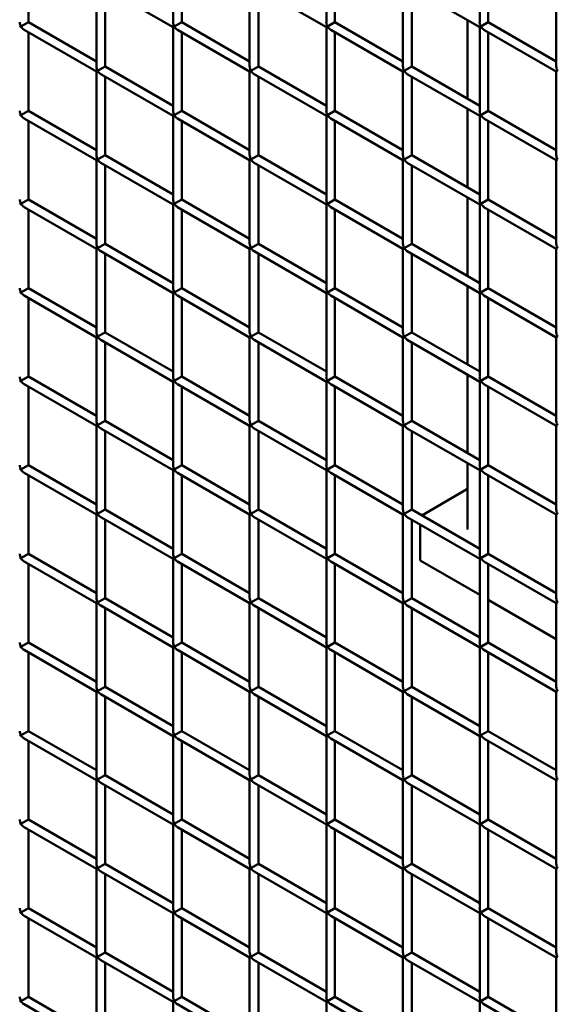
# Model space of a CAD drawing. Extents: x 4928 to 24149, y 536 to 10529.
# Drawn here: x 12116 to 12398, y 5405 to 5921 of the extents above; entities that cross this region are included whole.
import ezdxf

# ---------------------------------------------------------------- set-up
doc = ezdxf.new("R2010")
doc.units = 0
doc.layers.add('Visible (ISO)', color=7, linetype='Continuous', lineweight=50)

msp = doc.modelspace()

# ---------------------------------------------------------------- linework, layer by layer
at = {"layer": 'Visible (ISO)'}
for p, q in [((12120.98, 5960.47), (12120.98, 5919.31)), ((12196.83, 5963.09), (12196.83, 5919.31)), ((12201.37, 5960.47), (12201.37, 5919.31)), ((12277.22, 5963.09), (12277.22, 5919.31)), ((12281.76, 5960.47), (12281.76, 5919.31)), ((12357.61, 5963.09), (12357.61, 5919.31)), ((12362.15, 5960.47), (12362.15, 5919.31)), ((12156.63, 5939.89), (12156.63, 5896.1)), ((12158.91, 5938.58), (12196.83, 5916.68)), ((12237.02, 5939.89), (12237.02, 5896.1)), ((12239.3, 5938.58), (12277.22, 5916.68)), ((12317.41, 5939.89), (12317.41, 5896.1)), ((12319.68, 5938.58), (12357.61, 5916.68)), ((12397.8, 5939.89), (12397.8, 5896.1)), ((12161.18, 5937.26), (12161.18, 5896.1)), ((12241.57, 5937.26), (12241.57, 5896.1)), ((12321.96, 5937.26), (12321.96, 5896.1)), ((12117.1, 5917.07), (12116.44, 5916.68)), ((12117.1, 5917.07), (12120.98, 5919.31)), ((12120.98, 5919.31), (12156.63, 5898.73)), ((12197.49, 5917.07), (12196.83, 5916.68)), ((12197.49, 5917.07), (12201.37, 5919.31)), ((12201.37, 5919.31), (12237.02, 5898.73)), ((12277.88, 5917.07), (12277.22, 5916.68)), ((12277.88, 5917.07), (12281.76, 5919.31)), ((12281.76, 5919.31), (12317.41, 5898.73)), ((12351.28, 5920.34), (12351.28, 5879.17)), ((12358.27, 5917.07), (12357.61, 5916.68)), ((12358.27, 5917.07), (12362.15, 5919.31)), ((12362.15, 5919.31), (12397.8, 5898.73)), ((12118.71, 5915.37), (12156.63, 5893.47)), ((12120.98, 5914.06), (12120.98, 5872.89)), ((12196.83, 5916.68), (12196.83, 5872.89)), ((12199.1, 5915.37), (12237.02, 5893.47)), ((12201.37, 5914.06), (12201.37, 5872.89)), ((12277.22, 5916.68), (12277.22, 5872.89)), ((12279.49, 5915.37), (12317.41, 5893.47)), ((12281.76, 5914.06), (12281.76, 5872.89)), ((12357.61, 5916.68), (12357.61, 5872.89)), ((12359.88, 5915.37), (12397.8, 5893.47)), ((12362.15, 5914.06), (12362.15, 5872.89)), ((12157.3, 5893.86), (12156.63, 5893.47)), ((12156.63, 5893.47), (12156.63, 5849.69)), ((12157.3, 5893.86), (12161.18, 5896.1)), ((12158.91, 5892.16), (12196.83, 5870.27)), ((12161.18, 5896.1), (12196.83, 5875.52)), ((12237.69, 5893.86), (12237.02, 5893.47)), ((12237.02, 5893.47), (12237.02, 5849.69)), ((12237.69, 5893.86), (12241.57, 5896.1)), ((12239.3, 5892.16), (12277.22, 5870.27)), ((12241.57, 5896.1), (12277.22, 5875.52)), ((12318.08, 5893.86), (12317.41, 5893.47)), ((12317.41, 5893.47), (12317.41, 5849.69)), ((12318.08, 5893.86), (12321.96, 5896.1)), ((12319.68, 5892.16), (12357.61, 5870.27)), ((12321.96, 5896.1), (12357.61, 5875.52)), ((12398.47, 5893.86), (12397.8, 5893.47)), ((12397.8, 5893.47), (12397.8, 5849.69)), ((12161.18, 5890.85), (12161.18, 5849.69)), ((12241.57, 5890.85), (12241.57, 5849.69)), ((12321.96, 5890.85), (12321.96, 5849.69)), ((12117.1, 5870.65), (12116.44, 5870.27)), ((12117.1, 5870.65), (12120.98, 5872.89)), ((12120.98, 5872.89), (12156.63, 5852.31)), ((12197.49, 5870.65), (12196.83, 5870.27)), ((12197.49, 5870.65), (12201.37, 5872.89)), ((12201.37, 5872.89), (12237.02, 5852.31)), ((12277.88, 5870.65), (12277.22, 5870.27)), ((12277.88, 5870.65), (12281.76, 5872.89)), ((12281.76, 5872.89), (12317.41, 5852.31)), ((12351.28, 5873.92), (12351.28, 5832.76)), ((12358.27, 5870.65), (12357.61, 5870.27)), ((12358.27, 5870.65), (12362.15, 5872.89)), ((12362.15, 5872.89), (12397.8, 5852.31)), ((12118.71, 5868.96), (12156.63, 5847.06)), ((12120.98, 5867.64), (12120.98, 5826.48)), ((12196.83, 5870.27), (12196.83, 5826.48)), ((12199.1, 5868.96), (12237.02, 5847.06)), ((12201.37, 5867.64), (12201.37, 5826.48)), ((12277.22, 5870.27), (12277.22, 5826.48)), ((12279.49, 5868.96), (12317.41, 5847.06)), ((12281.76, 5867.64), (12281.76, 5826.48)), ((12357.61, 5870.27), (12357.61, 5826.48)), ((12359.88, 5868.96), (12397.8, 5847.06)), ((12362.15, 5867.64), (12362.15, 5826.48)), ((12157.3, 5847.45), (12156.63, 5847.06)), ((12156.63, 5847.06), (12156.63, 5803.27)), ((12157.3, 5847.45), (12161.18, 5849.69)), ((12158.91, 5845.75), (12196.83, 5823.86)), ((12161.18, 5849.69), (12196.83, 5829.11)), ((12237.69, 5847.45), (12237.02, 5847.06)), ((12237.02, 5847.06), (12237.02, 5803.27)), ((12237.69, 5847.45), (12241.57, 5849.69)), ((12239.3, 5845.75), (12277.22, 5823.86)), ((12241.57, 5849.69), (12277.22, 5829.11)), ((12318.08, 5847.45), (12317.41, 5847.06)), ((12317.41, 5847.06), (12317.41, 5803.27)), ((12318.08, 5847.45), (12321.96, 5849.69)), ((12319.68, 5845.75), (12357.61, 5823.86)), ((12321.96, 5849.69), (12357.61, 5829.11)), ((12398.47, 5847.45), (12397.8, 5847.06)), ((12397.8, 5847.06), (12397.8, 5803.27)), ((12161.18, 5844.44), (12161.18, 5803.27)), ((12241.57, 5844.44), (12241.57, 5803.27)), ((12321.96, 5844.44), (12321.96, 5803.27)), ((12117.1, 5824.24), (12116.44, 5823.86)), ((12117.1, 5824.24), (12120.98, 5826.48)), ((12120.98, 5826.48), (12156.63, 5805.9)), ((12197.49, 5824.24), (12196.83, 5823.86)), ((12197.49, 5824.24), (12201.37, 5826.48)), ((12201.37, 5826.48), (12237.02, 5805.9)), ((12277.88, 5824.24), (12277.22, 5823.86)), ((12277.88, 5824.24), (12281.76, 5826.48)), ((12281.76, 5826.48), (12317.41, 5805.9)), ((12351.28, 5827.51), (12351.28, 5786.35)), ((12358.27, 5824.24), (12357.61, 5823.86)), ((12358.27, 5824.24), (12362.15, 5826.48)), ((12362.15, 5826.48), (12397.8, 5805.9)), ((12118.71, 5822.54), (12156.63, 5800.65)), ((12120.98, 5821.23), (12120.98, 5780.07)), ((12196.83, 5823.86), (12196.83, 5780.07)), ((12199.1, 5822.54), (12237.02, 5800.65)), ((12201.37, 5821.23), (12201.37, 5780.07)), ((12277.22, 5823.86), (12277.22, 5780.07)), ((12279.49, 5822.54), (12317.41, 5800.65)), ((12281.76, 5821.23), (12281.76, 5780.07)), ((12357.61, 5823.86), (12357.61, 5780.07)), ((12359.88, 5822.54), (12397.8, 5800.65)), ((12362.15, 5821.23), (12362.15, 5780.07)), ((12157.3, 5801.03), (12156.63, 5800.65)), ((12156.63, 5800.65), (12156.63, 5756.86)), ((12157.3, 5801.03), (12161.18, 5803.27)), ((12158.91, 5799.34), (12196.83, 5777.44)), ((12161.18, 5803.27), (12196.83, 5782.69)), ((12237.69, 5801.03), (12237.02, 5800.65)), ((12237.02, 5800.65), (12237.02, 5756.86)), ((12237.69, 5801.03), (12241.57, 5803.27)), ((12239.3, 5799.34), (12277.22, 5777.44)), ((12241.57, 5803.27), (12277.22, 5782.69)), ((12318.08, 5801.03), (12317.41, 5800.65)), ((12317.41, 5800.65), (12317.41, 5756.86)), ((12318.08, 5801.03), (12321.96, 5803.27)), ((12319.68, 5799.34), (12357.61, 5777.44)), ((12321.96, 5803.27), (12357.61, 5782.69)), ((12398.47, 5801.03), (12397.8, 5800.65)), ((12397.8, 5800.65), (12397.8, 5756.86)), ((12161.18, 5798.02), (12161.18, 5756.86)), ((12241.57, 5798.02), (12241.57, 5756.86)), ((12321.96, 5798.02), (12321.96, 5756.86)), ((12117.1, 5777.83), (12116.44, 5777.44)), ((12117.1, 5777.83), (12120.98, 5780.07)), ((12120.98, 5780.07), (12156.63, 5759.49)), ((12197.49, 5777.83), (12196.83, 5777.44)), ((12197.49, 5777.83), (12201.37, 5780.07)), ((12201.37, 5780.07), (12237.02, 5759.49)), ((12277.88, 5777.83), (12277.22, 5777.44)), ((12277.88, 5777.83), (12281.76, 5780.07)), ((12281.76, 5780.07), (12317.41, 5759.49)), ((12351.28, 5781.1), (12351.28, 5739.94)), ((12358.27, 5777.83), (12357.61, 5777.44)), ((12358.27, 5777.83), (12362.15, 5780.07)), ((12362.15, 5780.07), (12397.8, 5759.49)), ((12118.71, 5776.13), (12156.63, 5754.24)), ((12120.98, 5774.82), (12120.98, 5733.66)), ((12196.83, 5777.44), (12196.83, 5733.66)), ((12199.1, 5776.13), (12237.02, 5754.24)), ((12201.37, 5774.82), (12201.37, 5733.66)), ((12277.22, 5777.44), (12277.22, 5733.66)), ((12279.49, 5776.13), (12317.41, 5754.24)), ((12281.76, 5774.82), (12281.76, 5733.66)), ((12357.61, 5777.44), (12357.61, 5733.66)), ((12359.88, 5776.13), (12397.8, 5754.24)), ((12362.15, 5774.82), (12362.15, 5733.66)), ((12157.3, 5754.62), (12156.63, 5754.24)), ((12156.63, 5754.24), (12156.63, 5710.45)), ((12157.3, 5754.62), (12161.18, 5756.86)), ((12158.91, 5752.92), (12196.83, 5731.03)), ((12161.18, 5756.86), (12196.83, 5736.28)), ((12237.69, 5754.62), (12237.02, 5754.24)), ((12237.02, 5754.24), (12237.02, 5710.45)), ((12237.69, 5754.62), (12241.57, 5756.86)), ((12239.3, 5752.92), (12277.22, 5731.03)), ((12241.57, 5756.86), (12277.22, 5736.28)), ((12318.08, 5754.62), (12317.41, 5754.24)), ((12317.41, 5754.24), (12317.41, 5710.45)), ((12318.08, 5754.62), (12321.96, 5756.86)), ((12319.68, 5752.92), (12357.61, 5731.03)), ((12321.96, 5756.86), (12357.61, 5736.28)), ((12398.47, 5754.62), (12397.8, 5754.24)), ((12397.8, 5754.24), (12397.8, 5710.45)), ((12161.18, 5751.61), (12161.18, 5710.45)), ((12241.57, 5751.61), (12241.57, 5710.45)), ((12321.96, 5751.61), (12321.96, 5710.45)), ((12117.1, 5731.41), (12116.44, 5731.03)), ((12117.1, 5731.41), (12120.98, 5733.66)), ((12120.98, 5733.66), (12156.63, 5713.07)), ((12197.49, 5731.41), (12196.83, 5731.03)), ((12197.49, 5731.41), (12201.37, 5733.66)), ((12201.37, 5733.66), (12237.02, 5713.07)), ((12277.88, 5731.41), (12277.22, 5731.03)), ((12277.88, 5731.41), (12281.76, 5733.66)), ((12281.76, 5733.66), (12317.41, 5713.07)), ((12351.28, 5734.68), (12351.28, 5693.52)), ((12358.27, 5731.41), (12357.61, 5731.03)), ((12358.27, 5731.41), (12362.15, 5733.66)), ((12362.15, 5733.66), (12397.8, 5713.07)), ((12118.71, 5729.72), (12156.63, 5707.82)), ((12120.98, 5728.4), (12120.98, 5687.24)), ((12196.83, 5731.03), (12196.83, 5687.24)), ((12199.1, 5729.72), (12237.02, 5707.82)), ((12201.37, 5728.4), (12201.37, 5687.24)), ((12277.22, 5731.03), (12277.22, 5687.24)), ((12279.49, 5729.72), (12317.41, 5707.82)), ((12281.76, 5728.4), (12281.76, 5687.24)), ((12357.61, 5731.03), (12357.61, 5687.24)), ((12359.88, 5729.72), (12397.8, 5707.82)), ((12362.15, 5728.4), (12362.15, 5687.24)), ((12157.3, 5708.21), (12156.63, 5707.82)), ((12156.63, 5707.82), (12156.63, 5664.04)), ((12157.3, 5708.21), (12161.18, 5710.45)), ((12158.91, 5706.51), (12196.83, 5684.62)), ((12161.18, 5710.45), (12196.83, 5689.87)), ((12237.69, 5708.21), (12237.02, 5707.82)), ((12237.02, 5707.82), (12237.02, 5664.04)), ((12237.69, 5708.21), (12241.57, 5710.45)), ((12239.3, 5706.51), (12277.22, 5684.62)), ((12241.57, 5710.45), (12277.22, 5689.87)), ((12318.08, 5708.21), (12317.41, 5707.82)), ((12317.41, 5707.82), (12317.41, 5664.04)), ((12318.08, 5708.21), (12321.96, 5710.45)), ((12319.68, 5706.51), (12357.61, 5684.62)), ((12321.96, 5710.45), (12357.61, 5689.87)), ((12398.47, 5708.21), (12397.8, 5707.82)), ((12397.8, 5707.82), (12397.8, 5664.04)), ((12161.18, 5705.2), (12161.18, 5664.04)), ((12241.57, 5705.2), (12241.57, 5664.04)), ((12321.96, 5705.2), (12321.96, 5664.04)), ((12117.1, 5685), (12116.44, 5684.62)), ((12117.1, 5685), (12120.98, 5687.24)), ((12120.98, 5687.24), (12156.63, 5666.66)), ((12197.49, 5685), (12196.83, 5684.62)), ((12197.49, 5685), (12201.37, 5687.24)), ((12201.37, 5687.24), (12237.02, 5666.66)), ((12277.88, 5685), (12277.22, 5684.62)), ((12277.88, 5685), (12281.76, 5687.24)), ((12281.76, 5687.24), (12317.41, 5666.66)), ((12351.28, 5688.27), (12351.28, 5653.6)), ((12358.27, 5685), (12357.61, 5684.62)), ((12358.27, 5685), (12362.15, 5687.24)), ((12362.15, 5687.24), (12397.8, 5666.66)), ((12118.71, 5683.3), (12156.63, 5661.41)), ((12120.98, 5681.99), (12120.98, 5640.83)), ((12196.83, 5684.62), (12196.83, 5640.83)), ((12199.1, 5683.3), (12237.02, 5661.41)), ((12201.37, 5681.99), (12201.37, 5640.83)), ((12277.22, 5684.62), (12277.22, 5640.83)), ((12279.49, 5683.3), (12317.41, 5661.41)), ((12281.76, 5681.99), (12281.76, 5640.83)), ((12357.61, 5684.62), (12357.61, 5640.83)), ((12359.88, 5683.3), (12397.8, 5661.41)), ((12362.15, 5681.99), (12362.15, 5640.83)), ((12351.28, 5674.88), (12327.23, 5660.99)), ((12157.3, 5661.79), (12156.63, 5661.41)), ((12156.63, 5661.41), (12156.63, 5617.62)), ((12157.3, 5661.79), (12161.18, 5664.04)), ((12158.91, 5660.1), (12196.83, 5638.2)), ((12161.18, 5664.04), (12196.83, 5643.45)), ((12237.69, 5661.79), (12237.02, 5661.41)), ((12237.02, 5661.41), (12237.02, 5617.62)), ((12237.69, 5661.79), (12241.57, 5664.04)), ((12239.3, 5660.1), (12277.22, 5638.2)), ((12241.57, 5664.04), (12277.22, 5643.45)), ((12318.08, 5661.79), (12317.41, 5661.41)), ((12317.41, 5661.41), (12317.41, 5617.62)), ((12318.08, 5661.79), (12321.96, 5664.04)), ((12319.68, 5660.1), (12357.61, 5638.2)), ((12321.96, 5664.04), (12357.61, 5643.45)), ((12398.47, 5661.79), (12397.8, 5661.41)), ((12397.8, 5661.41), (12397.8, 5617.62)), ((12161.18, 5658.78), (12161.18, 5617.62)), ((12241.57, 5658.78), (12241.57, 5617.62)), ((12321.96, 5658.78), (12321.96, 5617.62)), ((12326.48, 5637.35), (12326.48, 5656.18)), ((12117.1, 5638.59), (12116.44, 5638.2)), ((12117.1, 5638.59), (12120.98, 5640.83)), ((12120.98, 5640.83), (12156.63, 5620.25)), ((12197.49, 5638.59), (12196.83, 5638.2)), ((12197.49, 5638.59), (12201.37, 5640.83)), ((12201.37, 5640.83), (12237.02, 5620.25)), ((12277.88, 5638.59), (12277.22, 5638.2)), ((12277.88, 5638.59), (12281.76, 5640.83)), ((12281.76, 5640.83), (12317.41, 5620.25)), ((12358.27, 5638.59), (12357.61, 5638.2)), ((12358.27, 5638.59), (12362.15, 5640.83)), ((12362.15, 5640.83), (12397.8, 5620.25)), ((12118.71, 5636.89), (12156.63, 5615)), ((12120.98, 5635.58), (12120.98, 5594.42)), ((12196.83, 5638.2), (12196.83, 5594.42)), ((12199.1, 5636.89), (12237.02, 5615)), ((12201.37, 5635.58), (12201.37, 5594.42)), ((12277.22, 5638.2), (12277.22, 5594.42)), ((12279.49, 5636.89), (12317.41, 5615)), ((12281.76, 5635.58), (12281.76, 5594.42)), ((12326.48, 5637.35), (12357.61, 5619.38)), ((12357.61, 5638.2), (12357.61, 5594.42)), ((12359.88, 5636.89), (12397.8, 5615)), ((12362.15, 5635.58), (12362.15, 5594.42)), ((12157.3, 5615.38), (12161.18, 5617.62)), ((12161.18, 5617.62), (12196.83, 5597.04)), ((12237.69, 5615.38), (12241.57, 5617.62)), ((12241.57, 5617.62), (12277.22, 5597.04)), ((12318.08, 5615.38), (12321.96, 5617.62)), ((12321.96, 5617.62), (12357.61, 5597.04)), ((12157.3, 5615.38), (12156.63, 5615)), ((12156.63, 5615), (12156.63, 5571.21)), ((12158.91, 5613.68), (12196.83, 5591.79)), ((12237.69, 5615.38), (12237.02, 5615)), ((12237.02, 5615), (12237.02, 5571.21)), ((12239.3, 5613.68), (12277.22, 5591.79)), ((12318.08, 5615.38), (12317.41, 5615)), ((12317.41, 5615), (12317.41, 5571.21)), ((12319.68, 5613.68), (12357.61, 5591.79)), ((12362.15, 5616.76), (12397.8, 5596.18)), ((12398.47, 5615.38), (12397.8, 5615)), ((12397.8, 5615), (12397.8, 5571.21)), ((12161.18, 5612.37), (12161.18, 5571.21)), ((12241.57, 5612.37), (12241.57, 5571.21)), ((12321.96, 5612.37), (12321.96, 5571.21)), ((12117.1, 5592.18), (12116.44, 5591.79)), ((12117.1, 5592.18), (12120.98, 5594.42)), ((12120.98, 5594.42), (12156.63, 5573.84)), ((12197.49, 5592.18), (12196.83, 5591.79)), ((12197.49, 5592.18), (12201.37, 5594.42)), ((12201.37, 5594.42), (12237.02, 5573.84)), ((12277.88, 5592.18), (12277.22, 5591.79)), ((12277.88, 5592.18), (12281.76, 5594.42)), ((12281.76, 5594.42), (12317.41, 5573.84)), ((12358.27, 5592.18), (12357.61, 5591.79)), ((12358.27, 5592.18), (12362.15, 5594.42)), ((12362.15, 5594.42), (12397.8, 5573.84)), ((12118.71, 5590.48), (12156.63, 5568.58)), ((12120.98, 5589.17), (12120.98, 5548)), ((12196.83, 5591.79), (12196.83, 5548)), ((12199.1, 5590.48), (12237.02, 5568.58)), ((12201.37, 5589.17), (12201.37, 5548)), ((12277.22, 5591.79), (12277.22, 5548)), ((12279.49, 5590.48), (12317.41, 5568.58)), ((12281.76, 5589.17), (12281.76, 5548)), ((12357.61, 5591.79), (12357.61, 5548)), ((12359.88, 5590.48), (12397.8, 5568.58)), ((12362.15, 5589.17), (12362.15, 5548)), ((12157.3, 5568.97), (12161.18, 5571.21)), ((12161.18, 5571.21), (12196.83, 5550.63)), ((12237.69, 5568.97), (12241.57, 5571.21)), ((12241.57, 5571.21), (12277.22, 5550.63)), ((12318.08, 5568.97), (12321.96, 5571.21)), ((12321.96, 5571.21), (12357.61, 5550.63)), ((12157.3, 5568.97), (12156.63, 5568.58)), ((12156.63, 5568.58), (12156.63, 5524.8)), ((12158.91, 5567.27), (12196.83, 5545.38)), ((12237.69, 5568.97), (12237.02, 5568.58)), ((12237.02, 5568.58), (12237.02, 5524.8)), ((12239.3, 5567.27), (12277.22, 5545.38)), ((12318.08, 5568.97), (12317.41, 5568.58)), ((12317.41, 5568.58), (12317.41, 5524.8)), ((12319.68, 5567.27), (12357.61, 5545.38)), ((12398.47, 5568.97), (12397.8, 5568.58)), ((12397.8, 5568.58), (12397.8, 5524.8)), ((12161.18, 5565.96), (12161.18, 5524.8)), ((12241.57, 5565.96), (12241.57, 5524.8)), ((12321.96, 5565.96), (12321.96, 5524.8)), ((12117.1, 5545.76), (12116.44, 5545.38)), ((12117.1, 5545.76), (12120.98, 5548)), ((12120.98, 5548), (12156.63, 5527.42)), ((12197.49, 5545.76), (12196.83, 5545.38)), ((12197.49, 5545.76), (12201.37, 5548)), ((12201.37, 5548), (12237.02, 5527.42)), ((12277.88, 5545.76), (12277.22, 5545.38)), ((12277.88, 5545.76), (12281.76, 5548)), ((12281.76, 5548), (12317.41, 5527.42)), ((12358.27, 5545.76), (12357.61, 5545.38)), ((12358.27, 5545.76), (12362.15, 5548)), ((12362.15, 5548), (12397.8, 5527.42)), ((12118.71, 5544.07), (12156.63, 5522.17)), ((12120.98, 5542.75), (12120.98, 5501.59)), ((12196.83, 5545.38), (12196.83, 5501.59)), ((12199.1, 5544.07), (12237.02, 5522.17)), ((12201.37, 5542.75), (12201.37, 5501.59)), ((12277.22, 5545.38), (12277.22, 5501.59)), ((12279.49, 5544.07), (12317.41, 5522.17)), ((12281.76, 5542.75), (12281.76, 5501.59)), ((12357.61, 5545.38), (12357.61, 5501.59)), ((12359.88, 5544.07), (12397.8, 5522.17)), ((12362.15, 5542.75), (12362.15, 5501.59)), ((12157.3, 5522.56), (12161.18, 5524.8)), ((12161.18, 5524.8), (12196.83, 5504.22)), ((12237.69, 5522.56), (12241.57, 5524.8)), ((12241.57, 5524.8), (12277.22, 5504.22)), ((12318.08, 5522.56), (12321.96, 5524.8)), ((12321.96, 5524.8), (12357.61, 5504.22)), ((12157.3, 5522.56), (12156.63, 5522.17)), ((12156.63, 5522.17), (12156.63, 5478.38)), ((12158.91, 5520.86), (12196.83, 5498.97)), ((12237.69, 5522.56), (12237.02, 5522.17)), ((12237.02, 5522.17), (12237.02, 5478.38)), ((12239.3, 5520.86), (12277.22, 5498.97)), ((12318.08, 5522.56), (12317.41, 5522.17)), ((12317.41, 5522.17), (12317.41, 5478.38)), ((12319.68, 5520.86), (12357.61, 5498.97)), ((12398.47, 5522.56), (12397.8, 5522.17)), ((12397.8, 5522.17), (12397.8, 5478.38)), ((12161.18, 5519.55), (12161.18, 5478.38)), ((12241.57, 5519.55), (12241.57, 5478.38)), ((12321.96, 5519.55), (12321.96, 5478.38)), ((12117.1, 5499.35), (12116.44, 5498.97)), ((12117.1, 5499.35), (12120.98, 5501.59)), ((12120.98, 5501.59), (12156.63, 5481.01)), ((12197.49, 5499.35), (12196.83, 5498.97)), ((12197.49, 5499.35), (12201.37, 5501.59)), ((12201.37, 5501.59), (12237.02, 5481.01)), ((12277.88, 5499.35), (12277.22, 5498.97)), ((12277.88, 5499.35), (12281.76, 5501.59)), ((12281.76, 5501.59), (12317.41, 5481.01)), ((12358.27, 5499.35), (12357.61, 5498.97)), ((12358.27, 5499.35), (12362.15, 5501.59)), ((12362.15, 5501.59), (12397.8, 5481.01)), ((12118.71, 5497.65), (12156.63, 5475.76)), ((12120.98, 5496.34), (12120.98, 5455.18)), ((12196.83, 5498.97), (12196.83, 5455.18)), ((12199.1, 5497.65), (12237.02, 5475.76)), ((12201.37, 5496.34), (12201.37, 5455.18)), ((12277.22, 5498.97), (12277.22, 5455.18)), ((12279.49, 5497.65), (12317.41, 5475.76)), ((12281.76, 5496.34), (12281.76, 5455.18)), ((12357.61, 5498.97), (12357.61, 5455.18)), ((12359.88, 5497.65), (12397.8, 5475.76)), ((12362.15, 5496.34), (12362.15, 5455.18)), ((12157.3, 5476.14), (12161.18, 5478.38)), ((12161.18, 5478.38), (12196.83, 5457.8)), ((12237.69, 5476.14), (12241.57, 5478.38)), ((12241.57, 5478.38), (12277.22, 5457.8)), ((12318.08, 5476.14), (12321.96, 5478.38)), ((12321.96, 5478.38), (12357.61, 5457.8)), ((12157.3, 5476.14), (12156.63, 5475.76)), ((12156.63, 5475.76), (12156.63, 5431.97)), ((12158.91, 5474.45), (12196.83, 5452.55)), ((12237.69, 5476.14), (12237.02, 5475.76)), ((12237.02, 5475.76), (12237.02, 5431.97)), ((12239.3, 5474.45), (12277.22, 5452.55)), ((12318.08, 5476.14), (12317.41, 5475.76)), ((12317.41, 5475.76), (12317.41, 5431.97)), ((12319.68, 5474.45), (12357.61, 5452.55)), ((12398.47, 5476.14), (12397.8, 5475.76)), ((12397.8, 5475.76), (12397.8, 5431.97)), ((12161.18, 5473.13), (12161.18, 5431.97)), ((12241.57, 5473.13), (12241.57, 5431.97)), ((12321.96, 5473.13), (12321.96, 5431.97)), ((12117.1, 5452.94), (12116.44, 5452.55)), ((12117.1, 5452.94), (12120.98, 5455.18)), ((12120.98, 5455.18), (12156.63, 5434.6)), ((12197.49, 5452.94), (12196.83, 5452.55)), ((12196.83, 5452.55), (12196.83, 5408.76)), ((12197.49, 5452.94), (12201.37, 5455.18)), ((12201.37, 5455.18), (12237.02, 5434.6)), ((12277.88, 5452.94), (12277.22, 5452.55)), ((12277.22, 5452.55), (12277.22, 5408.76)), ((12277.88, 5452.94), (12281.76, 5455.18)), ((12281.76, 5455.18), (12317.41, 5434.6)), ((12358.27, 5452.94), (12357.61, 5452.55)), ((12357.61, 5452.55), (12357.61, 5408.76)), ((12358.27, 5452.94), (12362.15, 5455.18)), ((12362.15, 5455.18), (12397.8, 5434.6)), ((12118.71, 5451.24), (12156.63, 5429.35)), ((12120.98, 5449.93), (12120.98, 5408.76)), ((12199.1, 5451.24), (12237.02, 5429.35)), ((12201.37, 5449.93), (12201.37, 5408.76)), ((12279.49, 5451.24), (12317.41, 5429.35)), ((12281.76, 5449.93), (12281.76, 5408.76)), ((12359.88, 5451.24), (12397.8, 5429.35)), ((12362.15, 5449.93), (12362.15, 5408.76)), ((12157.3, 5429.73), (12161.18, 5431.97)), ((12161.18, 5431.97), (12196.83, 5411.39)), ((12237.69, 5429.73), (12241.57, 5431.97)), ((12241.57, 5431.97), (12277.22, 5411.39)), ((12318.08, 5429.73), (12321.96, 5431.97)), ((12321.96, 5431.97), (12357.61, 5411.39)), ((12157.3, 5429.73), (12156.63, 5429.35)), ((12156.63, 5429.35), (12156.63, 5385.56)), ((12158.91, 5428.03), (12196.83, 5406.14)), ((12237.69, 5429.73), (12237.02, 5429.35)), ((12237.02, 5429.35), (12237.02, 5385.56)), ((12239.3, 5428.03), (12277.22, 5406.14)), ((12318.08, 5429.73), (12317.41, 5429.35)), ((12317.41, 5429.35), (12317.41, 5385.56)), ((12319.68, 5428.03), (12357.61, 5406.14)), ((12398.47, 5429.73), (12397.8, 5429.35)), ((12397.8, 5429.35), (12397.8, 5385.56)), ((12161.18, 5426.72), (12161.18, 5385.56)), ((12241.57, 5426.72), (12241.57, 5385.56)), ((12321.96, 5426.72), (12321.96, 5385.56)), ((12117.1, 5406.52), (12116.44, 5406.14)), ((12117.1, 5406.52), (12120.98, 5408.76)), ((12120.98, 5408.76), (12156.63, 5388.18)), ((12197.49, 5406.52), (12196.83, 5406.14)), ((12196.83, 5406.14), (12196.83, 5362.35)), ((12197.49, 5406.52), (12201.37, 5408.76)), ((12201.37, 5408.76), (12237.02, 5388.18)), ((12277.88, 5406.52), (12277.22, 5406.14)), ((12277.22, 5406.14), (12277.22, 5362.35)), ((12277.88, 5406.52), (12281.76, 5408.76)), ((12281.76, 5408.76), (12317.41, 5388.18)), ((12358.27, 5406.52), (12357.61, 5406.14)), ((12357.61, 5406.14), (12357.61, 5362.35)), ((12358.27, 5406.52), (12362.15, 5408.76)), ((12362.15, 5408.76), (12397.8, 5388.18)), ((12118.71, 5404.83), (12156.63, 5382.93)), ((12199.1, 5404.83), (12237.02, 5382.93)), ((12279.49, 5404.83), (12317.41, 5382.93)), ((12359.88, 5404.83), (12397.8, 5382.93))]:
    msp.add_line(p, q, dxfattribs=at)
for centre, start_param, end_param in [((12118.71, 5917.99), 3.926991, 4.712389), ((12118.71, 5917.99), 4.712389, 5.497787), ((12199.1, 5917.99), 3.926991, 4.712389), ((12199.1, 5917.99), 4.712389, 5.497787), ((12279.49, 5917.99), 3.926991, 4.712389), ((12279.49, 5917.99), 4.712389, 5.497787), ((12359.88, 5917.99), 3.926991, 4.712389), ((12359.88, 5917.99), 4.712389, 5.497787), ((12158.91, 5894.79), 3.926991, 4.712389), ((12158.91, 5894.79), 4.712389, 5.497787), ((12239.3, 5894.79), 3.926991, 4.712389), ((12239.3, 5894.79), 4.712389, 5.497787), ((12319.68, 5894.79), 3.926991, 4.712389), ((12319.68, 5894.79), 4.712389, 5.497787), ((12400.07, 5894.79), 3.926991, 4.712389), ((12118.71, 5871.58), 3.926991, 4.712389), ((12118.71, 5871.58), 4.712389, 5.497787), ((12199.1, 5871.58), 3.926991, 4.712389), ((12199.1, 5871.58), 4.712389, 5.497787), ((12279.49, 5871.58), 3.926991, 4.712389), ((12279.49, 5871.58), 4.712389, 5.497787), ((12359.88, 5871.58), 3.926991, 4.712389), ((12359.88, 5871.58), 4.712389, 5.497787), ((12158.91, 5848.37), 3.926991, 4.712389), ((12158.91, 5848.37), 4.712389, 5.497787), ((12239.3, 5848.37), 3.926991, 4.712389), ((12239.3, 5848.37), 4.712389, 5.497787), ((12319.68, 5848.37), 3.926991, 4.712389), ((12319.68, 5848.37), 4.712389, 5.497787), ((12400.07, 5848.37), 3.926991, 4.712389), ((12118.71, 5825.17), 3.926991, 4.712389), ((12118.71, 5825.17), 4.712389, 5.497787), ((12199.1, 5825.17), 3.926991, 4.712389), ((12199.1, 5825.17), 4.712389, 5.497787), ((12279.49, 5825.17), 3.926991, 4.712389), ((12279.49, 5825.17), 4.712389, 5.497787), ((12359.88, 5825.17), 3.926991, 4.712389), ((12359.88, 5825.17), 4.712389, 5.497787), ((12158.91, 5801.96), 3.926991, 4.712389), ((12158.91, 5801.96), 4.712389, 5.497787), ((12239.3, 5801.96), 3.926991, 4.712389), ((12239.3, 5801.96), 4.712389, 5.497787), ((12319.68, 5801.96), 3.926991, 4.712389), ((12319.68, 5801.96), 4.712389, 5.497787), ((12400.07, 5801.96), 3.926991, 4.712389), ((12118.71, 5778.76), 3.926991, 4.712389), ((12118.71, 5778.76), 4.712389, 5.497787), ((12199.1, 5778.76), 3.926991, 4.712389), ((12199.1, 5778.76), 4.712389, 5.497787), ((12279.49, 5778.76), 3.926991, 4.712389), ((12279.49, 5778.76), 4.712389, 5.497787), ((12359.88, 5778.76), 3.926991, 4.712389), ((12359.88, 5778.76), 4.712389, 5.497787), ((12158.91, 5755.55), 3.926991, 4.712389), ((12158.91, 5755.55), 4.712389, 5.497787), ((12239.3, 5755.55), 3.926991, 4.712389), ((12239.3, 5755.55), 4.712389, 5.497787), ((12319.68, 5755.55), 3.926991, 4.712389), ((12319.68, 5755.55), 4.712389, 5.497787), ((12400.07, 5755.55), 3.926991, 4.712389), ((12118.71, 5732.34), 3.926991, 4.712389), ((12118.71, 5732.34), 4.712389, 5.497787), ((12199.1, 5732.34), 3.926991, 4.712389), ((12199.1, 5732.34), 4.712389, 5.497787), ((12279.49, 5732.34), 3.926991, 4.712389), ((12279.49, 5732.34), 4.712389, 5.497787), ((12359.88, 5732.34), 3.926991, 4.712389), ((12359.88, 5732.34), 4.712389, 5.497787), ((12158.91, 5709.14), 3.926991, 4.712389), ((12158.91, 5709.14), 4.712389, 5.497787), ((12239.3, 5709.14), 3.926991, 4.712389), ((12239.3, 5709.14), 4.712389, 5.497787), ((12319.68, 5709.14), 3.926991, 4.712389), ((12319.68, 5709.14), 4.712389, 5.497787), ((12400.07, 5709.14), 3.926991, 4.712389), ((12118.71, 5685.93), 3.926991, 4.712389), ((12118.71, 5685.93), 4.712389, 5.497787), ((12199.1, 5685.93), 3.926991, 4.712389), ((12199.1, 5685.93), 4.712389, 5.497787), ((12279.49, 5685.93), 3.926991, 4.712389), ((12279.49, 5685.93), 4.712389, 5.497787), ((12359.88, 5685.93), 3.926991, 4.712389), ((12359.88, 5685.93), 4.712389, 5.497787), ((12158.91, 5662.72), 3.926991, 4.712389), ((12158.91, 5662.72), 4.712389, 5.497787), ((12239.3, 5662.72), 3.926991, 4.712389), ((12239.3, 5662.72), 4.712389, 5.497787), ((12319.68, 5662.72), 3.926991, 4.712389), ((12319.68, 5662.72), 4.712389, 5.497787), ((12400.07, 5662.72), 3.926991, 4.712389), ((12118.71, 5639.52), 3.926991, 4.712389), ((12118.71, 5639.52), 4.712389, 5.497787), ((12199.1, 5639.52), 3.926991, 4.712389), ((12199.1, 5639.52), 4.712389, 5.497787), ((12279.49, 5639.52), 3.926991, 4.712389), ((12279.49, 5639.52), 4.712389, 5.497787), ((12359.88, 5639.52), 3.926991, 4.712389), ((12359.88, 5639.52), 4.712389, 5.497787), ((12158.91, 5616.31), 3.926991, 4.712389), ((12239.3, 5616.31), 3.926991, 4.712389), ((12319.68, 5616.31), 3.926991, 4.712389), ((12400.07, 5616.31), 3.926991, 4.712389), ((12158.91, 5616.31), 4.712389, 5.497787), ((12239.3, 5616.31), 4.712389, 5.497787), ((12319.68, 5616.31), 4.712389, 5.497787), ((12118.71, 5593.1), 3.926991, 4.712389), ((12118.71, 5593.1), 4.712389, 5.497787), ((12199.1, 5593.1), 3.926991, 4.712389), ((12199.1, 5593.1), 4.712389, 5.497787), ((12279.49, 5593.1), 3.926991, 4.712389), ((12279.49, 5593.1), 4.712389, 5.497787), ((12359.88, 5593.1), 3.926991, 4.712389), ((12359.88, 5593.1), 4.712389, 5.497787), ((12158.91, 5569.9), 3.926991, 4.712389), ((12239.3, 5569.9), 3.926991, 4.712389), ((12319.68, 5569.9), 3.926991, 4.712389), ((12400.07, 5569.9), 3.926991, 4.712389), ((12158.91, 5569.9), 4.712389, 5.497787), ((12239.3, 5569.9), 4.712389, 5.497787), ((12319.68, 5569.9), 4.712389, 5.497787), ((12118.71, 5546.69), 3.926991, 4.712389), ((12118.71, 5546.69), 4.712389, 5.497787), ((12199.1, 5546.69), 3.926991, 4.712389), ((12199.1, 5546.69), 4.712389, 5.497787), ((12279.49, 5546.69), 3.926991, 4.712389), ((12279.49, 5546.69), 4.712389, 5.497787), ((12359.88, 5546.69), 3.926991, 4.712389), ((12359.88, 5546.69), 4.712389, 5.497787), ((12158.91, 5523.48), 3.926991, 4.712389), ((12239.3, 5523.48), 3.926991, 4.712389), ((12319.68, 5523.48), 3.926991, 4.712389), ((12400.07, 5523.48), 3.926991, 4.712389), ((12158.91, 5523.48), 4.712389, 5.497787), ((12239.3, 5523.48), 4.712389, 5.497787), ((12319.68, 5523.48), 4.712389, 5.497787), ((12118.71, 5500.28), 3.926991, 4.712389), ((12118.71, 5500.28), 4.712389, 5.497787), ((12199.1, 5500.28), 3.926991, 4.712389), ((12199.1, 5500.28), 4.712389, 5.497787), ((12279.49, 5500.28), 3.926991, 4.712389), ((12279.49, 5500.28), 4.712389, 5.497787), ((12359.88, 5500.28), 3.926991, 4.712389), ((12359.88, 5500.28), 4.712389, 5.497787), ((12158.91, 5477.07), 3.926991, 4.712389), ((12239.3, 5477.07), 3.926991, 4.712389), ((12319.68, 5477.07), 3.926991, 4.712389), ((12400.07, 5477.07), 3.926991, 4.712389), ((12158.91, 5477.07), 4.712389, 5.497787), ((12239.3, 5477.07), 4.712389, 5.497787), ((12319.68, 5477.07), 4.712389, 5.497787), ((12118.71, 5453.87), 3.926991, 4.712389), ((12118.71, 5453.87), 4.712389, 5.497787), ((12199.1, 5453.87), 3.926991, 4.712389), ((12199.1, 5453.87), 4.712389, 5.497787), ((12279.49, 5453.87), 3.926991, 4.712389), ((12279.49, 5453.87), 4.712389, 5.497787), ((12359.88, 5453.87), 3.926991, 4.712389), ((12359.88, 5453.87), 4.712389, 5.497787), ((12158.91, 5430.66), 3.926991, 4.712389), ((12239.3, 5430.66), 3.926991, 4.712389), ((12319.68, 5430.66), 3.926991, 4.712389), ((12400.07, 5430.66), 3.926991, 4.712389), ((12158.91, 5430.66), 4.712389, 5.497787), ((12239.3, 5430.66), 4.712389, 5.497787), ((12319.68, 5430.66), 4.712389, 5.497787), ((12118.71, 5407.45), 3.926991, 4.712389), ((12118.71, 5407.45), 4.712389, 5.497787), ((12199.1, 5407.45), 3.926991, 4.712389), ((12199.1, 5407.45), 4.712389, 5.497787), ((12279.49, 5407.45), 3.926991, 4.712389), ((12279.49, 5407.45), 4.712389, 5.497787), ((12359.88, 5407.45), 3.926991, 4.712389), ((12359.88, 5407.45), 4.712389, 5.497787)]:
    msp.add_ellipse(centre, major_axis=(1.61, -2.78), ratio=0.57735, start_param=start_param, end_param=end_param, dxfattribs=at)

doc.saveas('drawing.dxf')
